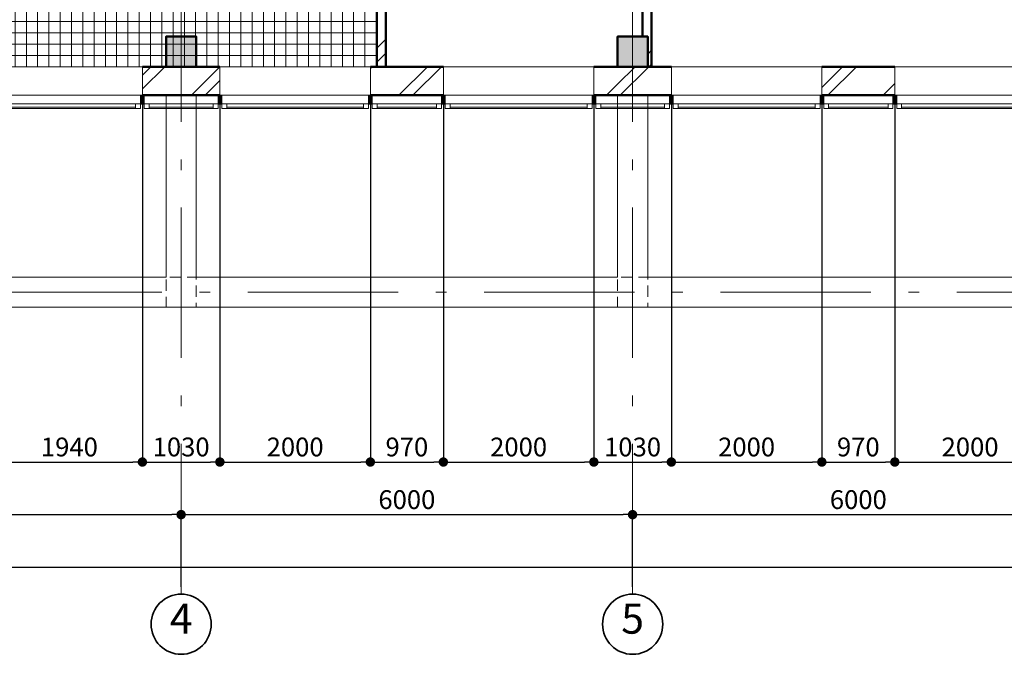
# Model space of a CAD drawing. Extents: x -497 to 120551, y 93 to 87860.
# Drawn here: x 29821 to 42907, y 16579 to 25020 of the extents above; entities that cross this region are included whole.
import ezdxf

# ---------------------------------------------------------------- set-up
doc = ezdxf.new("R2010")
doc.units = 0
doc.header["$MEASUREMENT"] = 0
doc.linetypes.add('Achse', pattern=[230, 0, -80, 150, 0])
doc.linetypes.add('Штрихштриховая', pattern=[3141.111112, 2000, -500, 141.111112, -500])
for name, color, linetype in [('Балки', 7, 'Continuous'), ('Колонны', 7, 'Continuous'), ('Наружные стены', 7, 'Continuous'), ('Огражд.  лестн.', 7, 'Continuous'), ('Размерные цепочки', 7, 'Continuous')]:
    doc.layers.add(name, color=color, linetype=linetype)
for name, color, linetype, lineweight in [('Балки_Ном_пера__21', 7, 'Continuous', 20), ('Колонны_Ном_пера__1', 7, 'Continuous', 20), ('Колонны_Ном_пера__15', 7, 'Continuous', 20), ('Колонны_Ном_пера__5', 7, 'Continuous', 50), ('Крыши_Ном_пера__149', 251, 'Continuous', 15), ('Наружные стены_Ном_пера__12', 7, 'Continuous', 35), ('Наружные стены_Ном_пера__149', 251, 'Continuous', 15), ('Наружные стены_Ном_пера__20', 7, 'Continuous', 15), ('Наружные стены_Ном_пера__21', 7, 'Continuous', 20), ('Наружные стены_Ном_пера__5', 7, 'Continuous', 50), ('Наружные стены_Ном_пера__97', 7, 'Continuous', 20), ('Огражд.  лестн._Ном_пера__20', 7, 'Continuous', 15), ('Огражд.  лестн._Ном_пера__27', 7, 'Continuous', 20), ('Окна ArchiCAD_Ном_пера__1', 163, 'Continuous', 20), ('Окна ArchiCAD_Ном_пера__33', 7, 'Continuous', 20), ('Тексты_Ном_пера__33', 7, 'Continuous', 20)]:
    doc.layers.add(name, color=color, linetype=linetype, lineweight=lineweight)
doc.styles.add('Arial', font='arial.ttf')
doc.styles.add('ROMANS', font='ROMANS.shx')
doc.dimstyles.new('A-COTAS 100', dxfattribs={"dimtxt": 250, "dimasz": 125, "dimexe": 0.18, "dimexo": 500, "dimgap": 75, "dimtad": 1, "dimdec": 0, "dimzin": 0, "dimdsep": 46, "dimtxsty": 'ROMANS', "dimblk": 'DOT', "dimcen": 0.9, "dimclrd": 256, "dimclre": 256, "dimclrt": 256, "dimadec": 0, "dimazin": 0, "dimtfac": 1, "dimtdec": 0, "dimtmove": 2, "dimatfit": 3, "dimldrblk": 'DOT', "dimfxl": 0, "dimtolj": 1, "dimtzin": 0, "dimarcsym": 0})
pattern_1 = [(45, (0, 0), (-459.62, 459.62), []), (45, (-91.9, 91.9), (-459.62, 459.62), [])]

# ---------------------------------------------------------------- blocks, each defined once
blk = doc.blocks.new('Перегородка_9')
at = {"layer": 'Огражд.  лестн._Ном_пера__20', "linetype": 'Continuous'}
for points in [[(-982, -14150), (-1032, -14150), (-1032, -14030), (-982, -14030)], [(48, -14150), (-2, -14150), (-2, -14030), (48, -14030)], [(2048, -14150), (1998, -14150), (1998, -14030), (2048, -14030)], [(3018, -14150), (2968, -14150), (2968, -14030), (3018, -14030)], [(5018, -14150), (4968, -14150), (4968, -14030), (5018, -14030)], [(6048, -14150), (5998, -14150), (5998, -14030), (6048, -14030)], [(8048, -14150), (7998, -14150), (7998, -14030), (8048, -14030)], [(9018, -14150), (8968, -14150), (8968, -14030), (9018, -14030)]]:
    blk.add_hatch(color=0, dxfattribs=at).paths.add_polyline_path(points, flags=0)
at = {"layer": 'Огражд.  лестн._Ном_пера__27', "color": 0, "linetype": 'Continuous'}
for p, q in [((-1032, -14150), (-1032, -14030)), ((-1032, -14030), (-982, -14030)), ((-982, -14030), (-982, -14150)), ((-2, -14150), (-2, -14030)), ((-2, -14030), (48, -14030)), ((48, -14030), (48, -14150)), ((1998, -14150), (1998, -14030)), ((1998, -14030), (2048, -14030)), ((2048, -14030), (2048, -14150)), ((2968, -14150), (2968, -14030)), ((2968, -14030), (3018, -14030)), ((3018, -14030), (3018, -14150)), ((4968, -14150), (4968, -14030)), ((4968, -14030), (5018, -14030)), ((5018, -14030), (5018, -14150)), ((5998, -14150), (5998, -14030)), ((5998, -14030), (6048, -14030)), ((6048, -14030), (6048, -14150)), ((7998, -14150), (7998, -14030)), ((7998, -14030), (8048, -14030)), ((8048, -14030), (8048, -14150)), ((8968, -14150), (8968, -14030)), ((8968, -14030), (9018, -14030)), ((9018, -14030), (9018, -14150)), ((-982, -14150), (-1032, -14150)), ((48, -14150), (-2, -14150)), ((2048, -14150), (1998, -14150)), ((3018, -14150), (2968, -14150)), ((5018, -14150), (4968, -14150)), ((6048, -14150), (5998, -14150)), ((8048, -14150), (7998, -14150)), ((9018, -14150), (8968, -14150))]:
    blk.add_line(p, q, dxfattribs=at)
at = {"layer": 'Окна ArchiCAD_Ном_пера__1', "color": 0, "linetype": 'Continuous'}
for p, q in [((-2917, -14145), (-1097, -14145)), ((-2917, -14190), (-1097, -14190)), ((-1097, -14205), (-2917, -14205)), ((-1097, -14205), (-1097, -14145)), ((-1097, -14145), (-1032, -14145)), ((-1032, -14205), (-1097, -14205)), ((-1032, -14145), (-1032, -14205)), ((-982, -14145), (-917, -14145)), ((-982, -14205), (-982, -14145)), ((-917, -14205), (-982, -14205)), ((-917, -14145), (-917, -14205)), ((-917, -14145), (-67, -14145)), ((-917, -14190), (-67, -14190)), ((-67, -14205), (-917, -14205)), ((-67, -14205), (-67, -14145)), ((-67, -14145), (-2, -14145)), ((-2, -14205), (-67, -14205)), ((-2, -14145), (-2, -14205)), ((48, -14145), (113, -14145)), ((48, -14205), (48, -14145)), ((113, -14205), (48, -14205)), ((113, -14145), (113, -14205)), ((113, -14145), (1933, -14145)), ((113, -14190), (1933, -14190)), ((1933, -14205), (113, -14205)), ((1933, -14205), (1933, -14145)), ((1933, -14145), (1998, -14145)), ((1998, -14205), (1933, -14205)), ((1998, -14145), (1998, -14205)), ((2048, -14145), (2113, -14145)), ((2048, -14205), (2048, -14145)), ((2113, -14205), (2048, -14205)), ((2113, -14145), (2113, -14205)), ((2113, -14145), (2903, -14145)), ((2113, -14190), (2903, -14190)), ((2903, -14205), (2113, -14205)), ((2903, -14205), (2903, -14145)), ((2903, -14145), (2968, -14145)), ((2968, -14205), (2903, -14205)), ((2968, -14145), (2968, -14205)), ((3018, -14145), (3083, -14145)), ((3018, -14205), (3018, -14145)), ((3083, -14205), (3018, -14205)), ((3083, -14145), (3083, -14205)), ((3083, -14145), (4903, -14145)), ((3083, -14190), (4903, -14190)), ((4903, -14205), (3083, -14205)), ((4903, -14205), (4903, -14145)), ((4903, -14145), (4968, -14145)), ((4968, -14205), (4903, -14205)), ((4968, -14145), (4968, -14205)), ((5018, -14145), (5083, -14145)), ((5018, -14205), (5018, -14145)), ((5083, -14205), (5018, -14205)), ((5083, -14145), (5083, -14205)), ((5083, -14145), (5933, -14145)), ((5083, -14190), (5933, -14190)), ((5933, -14205), (5083, -14205)), ((5933, -14205), (5933, -14145)), ((5933, -14145), (5998, -14145)), ((5998, -14205), (5933, -14205)), ((5998, -14145), (5998, -14205)), ((6048, -14145), (6113, -14145)), ((6048, -14205), (6048, -14145)), ((6113, -14205), (6048, -14205)), ((6113, -14145), (6113, -14205)), ((6113, -14145), (7933, -14145)), ((6113, -14190), (7933, -14190)), ((7933, -14205), (6113, -14205)), ((7933, -14205), (7933, -14145)), ((7933, -14145), (7998, -14145)), ((7998, -14205), (7933, -14205)), ((7998, -14145), (7998, -14205)), ((8048, -14145), (8113, -14145)), ((8048, -14205), (8048, -14145)), ((8113, -14205), (8048, -14205)), ((8113, -14145), (8113, -14205)), ((8113, -14145), (8903, -14145)), ((8113, -14190), (8903, -14190)), ((8903, -14205), (8113, -14205)), ((8903, -14205), (8903, -14145)), ((8903, -14145), (8968, -14145)), ((8968, -14205), (8903, -14205)), ((8968, -14145), (8968, -14205)), ((9018, -14145), (9083, -14145)), ((9018, -14205), (9018, -14145)), ((9083, -14205), (9018, -14205)), ((9083, -14145), (9083, -14205)), ((9083, -14145), (10903, -14145)), ((9083, -14190), (10903, -14190)), ((10903, -14205), (9083, -14205))]:
    blk.add_line(p, q, dxfattribs=at)
blk = doc.blocks.new('Стена_157', base_point=(2168, -6400))
at = {"layer": 'Наружные стены_Ном_пера__20', "linetype": 'Continuous'}
h = blk.add_hatch(dxfattribs=at)
h.set_pattern_fill('DOUBLE_1_4', color=256, style=0, pattern_type=2)
h.set_pattern_definition(pattern_1)
h.paths.add_polyline_path([(2108, -6520), (2108, -13650), (2228, -13650), (2228, -6520)], flags=0)
at = {"layer": 'Наружные стены_Ном_пера__5', "linetype": 'Continuous'}
for p, q in [((2108, -6520), (2108, -13650)), ((2228, -13650), (2228, -6520)), ((2108, -13650), (2228, -13650))]:
    blk.add_line(p, q, dxfattribs=at)
blk = doc.blocks.new('Стена_203', base_point=(5698, -6400))
at = {"layer": 'Наружные стены_Ном_пера__20', "linetype": 'Continuous'}
h = blk.add_hatch(dxfattribs=at)
h.set_pattern_fill('DOUBLE_1_4', color=256, style=0, pattern_type=2)
h.set_pattern_definition(pattern_1)
h.paths.add_polyline_path([(5638, -13250), (5758, -13250), (5758, -6520), (5638, -6520)], flags=0)
h = blk.add_hatch(dxfattribs=at)
h.set_pattern_fill('DOUBLE_1_4', color=256, style=0, pattern_type=2)
h.set_pattern_definition(pattern_1)
h.paths.add_polyline_path([(5708, -13650), (5758, -13650), (5758, -13250), (5708, -13250)], flags=0)
at = {"layer": 'Наружные стены_Ном_пера__5', "linetype": 'Continuous'}
for p, q in [((5638, -6520), (5638, -13250)), ((5758, -13650), (5758, -6520)), ((5638, -13650), (5758, -13650))]:
    blk.add_line(p, q, dxfattribs=at)
blk = doc.blocks.new('Оконный проем_9')
at = {"layer": 'Окна ArchiCAD_Ном_пера__33', "linetype": 'Continuous'}
for p, q in [((-1000, 0), (-1000, 120)), ((-1000, 120), (1000, 120)), ((-1000, 0), (-1000, -260)), ((1000, 0), (1000, 120)), ((1000, 0), (1000, -260)), ((-1000, -260), (1000, -260))]:
    blk.add_line(p, q, dxfattribs=at)
blk = doc.blocks.new('Оконный проем_11')
at = {"layer": 'Окна ArchiCAD_Ном_пера__33', "linetype": 'Continuous'}
for p, q in [((-970, 0), (-970, 120)), ((-970, 120), (970, 120)), ((-970, 0), (-970, -260)), ((970, 0), (970, 120)), ((970, 0), (970, -260)), ((-970, -260), (970, -260))]:
    blk.add_line(p, q, dxfattribs=at)
blk = doc.blocks.new('Стена_390', base_point=(-6642, -14030))
at = {"layer": 'Наружные стены_Ном_пера__97', "linetype": 'Continuous'}
h = blk.add_hatch(dxfattribs=at)
h.set_pattern_fill('DOUBLE_1_4', color=256, style=0, pattern_type=2)
h.set_pattern_definition(pattern_1)
h.paths.add_polyline_path([(-1007, -13650), (-1007, -14030), (-692, -14030), (-692, -13650)], flags=0)
h = blk.add_hatch(dxfattribs=at)
h.set_pattern_fill('DOUBLE_1_4', color=256, style=0, pattern_type=2)
h.set_pattern_definition(pattern_1)
h.paths.add_polyline_path([(-692, -14030), (-292, -14030), (-292, -13650), (-692, -13650)], flags=0)
h = blk.add_hatch(dxfattribs=at)
h.set_pattern_fill('DOUBLE_1_4', color=256, style=0, pattern_type=2)
h.set_pattern_definition(pattern_1)
h.paths.add_polyline_path([(-292, -13650), (-292, -14030), (23, -14030), (23, -13650)], flags=0)
h = blk.add_hatch(dxfattribs=at)
h.set_pattern_fill('DOUBLE_1_4', color=256, style=0, pattern_type=2)
h.set_pattern_definition(pattern_1)
h.paths.add_polyline_path([(2023, -13650), (2023, -14030), (2993, -14030), (2993, -13650)], flags=0)
h = blk.add_hatch(dxfattribs=at)
h.set_pattern_fill('DOUBLE_1_4', color=256, style=0, pattern_type=2)
h.set_pattern_definition(pattern_1)
h.paths.add_polyline_path([(4993, -13650), (4993, -14030), (5308, -14030), (5308, -13650)], flags=0)
h = blk.add_hatch(dxfattribs=at)
h.set_pattern_fill('DOUBLE_1_4', color=256, style=0, pattern_type=2)
h.set_pattern_definition(pattern_1)
h.paths.add_polyline_path([(5308, -14030), (5708, -14030), (5708, -13650), (5308, -13650)], flags=0)
h = blk.add_hatch(dxfattribs=at)
h.set_pattern_fill('DOUBLE_1_4', color=256, style=0, pattern_type=2)
h.set_pattern_definition(pattern_1)
h.paths.add_polyline_path([(5708, -13650), (5708, -14030), (6023, -14030), (6023, -13650)], flags=0)
h = blk.add_hatch(dxfattribs=at)
h.set_pattern_fill('DOUBLE_1_4', color=256, style=0, pattern_type=2)
h.set_pattern_definition(pattern_1)
h.paths.add_polyline_path([(8023, -13650), (8023, -14030), (8993, -14030), (8993, -13650)], flags=0)
at = {"layer": 'Наружные стены_Ном_пера__5', "linetype": 'Continuous'}
for p, q in [((-692, -13650), (-1007, -13650)), ((23, -13650), (-292, -13650)), ((2993, -13650), (2023, -13650)), ((5308, -13650), (4993, -13650)), ((6023, -13650), (5708, -13650)), ((8993, -13650), (8023, -13650)), ((-1007, -14030), (23, -14030)), ((2023, -14030), (2993, -14030)), ((4993, -14030), (6023, -14030)), ((8023, -14030), (8993, -14030))]:
    blk.add_line(p, q, dxfattribs=at)
at = {"layer": 'Окна ArchiCAD_Ном_пера__33', "linetype": 'Continuous', "rotation": 180}
for name, p in [('Оконный проем_11', (-1977, -13910)), ('Оконный проем_9', (1023, -13910)), ('Оконный проем_9', (3993, -13910)), ('Оконный проем_9', (7023, -13910)), ('Оконный проем_9', (9993, -13910))]:
    blk.add_blockref(name, p, dxfattribs=at)
blk = doc.blocks.new('Колонна_134', base_point=(5508, -13450))
at = {"layer": 'Колонны_Ном_пера__15', "linetype": 'Continuous'}
blk.add_hatch(color=256, dxfattribs=at).paths.add_polyline_path([(5308, -13650), (5708, -13650), (5708, -13250), (5308, -13250)], flags=0)
at = {"layer": 'Колонны_Ном_пера__5', "linetype": 'Continuous', "flags": 128}
blk.add_lwpolyline([(5308, -13650), (5708, -13650), (5708, -13250), (5308, -13250)], close=True, dxfattribs=at)
blk = doc.blocks.new('Колонна_135', base_point=(-492, -13450))
at = {"layer": 'Колонны_Ном_пера__15', "linetype": 'Continuous'}
blk.add_hatch(color=256, dxfattribs=at).paths.add_polyline_path([(-692, -13650), (-292, -13650), (-292, -13250), (-692, -13250)], flags=0)
at = {"layer": 'Колонны_Ном_пера__5', "linetype": 'Continuous', "flags": 128}
blk.add_lwpolyline([(-692, -13650), (-292, -13650), (-292, -13250), (-692, -13250)], close=True, dxfattribs=at)
blk = doc.blocks.new('Колонна_202', base_point=(5508, -16650))
at = {"layer": 'Колонны_Ном_пера__1', "linetype": 'Achse', "flags": 128}
blk.add_lwpolyline([(5308, -16850), (5708, -16850), (5708, -16450), (5308, -16450)], close=True, dxfattribs=at)
blk = doc.blocks.new('Колонна_203', base_point=(-492, -16650))
at = {"layer": 'Колонны_Ном_пера__1', "linetype": 'Achse', "flags": 128}
blk.add_lwpolyline([(-692, -16850), (-292, -16850), (-292, -16450), (-692, -16450)], close=True, dxfattribs=at)
blk = doc.blocks.new('Балка_114', base_point=(5508, -14030))
at = {"layer": 'Балки_Ном_пера__21', "linetype": 'Continuous'}
for p, q in [((5308, -14030), (5308, -16450)), ((5308, -14030), (5708, -14030)), ((5708, -14030), (5708, -16450))]:
    blk.add_line(p, q, dxfattribs=at)
blk = doc.blocks.new('Балка_115', base_point=(-492, -14030))
at = {"layer": 'Балки_Ном_пера__21', "linetype": 'Continuous'}
for p, q in [((-692, -14030), (-692, -16450)), ((-692, -14030), (-292, -14030)), ((-292, -14030), (-292, -16450))]:
    blk.add_line(p, q, dxfattribs=at)
blk = doc.blocks.new('Балка_87', base_point=(11308, -16650))
at = {"layer": 'Балки_Ном_пера__21', "linetype": 'Continuous'}
for p, q in [((-692, -16450), (-6292, -16450)), ((5308, -16450), (-292, -16450)), ((11308, -16450), (5708, -16450)), ((11308, -16850), (-6692, -16850))]:
    blk.add_line(p, q, dxfattribs=at)
blk = doc.blocks.new('Линия_9280', base_point=(-21595, -13650))
at = {"layer": 'Наружные стены_Ном_пера__149', "linetype": 'Штрихштриховая'}
blk.add_line((-21595, -13650), (66185, -13650), dxfattribs=at)
blk = doc.blocks.new('Линия_9293', base_point=(5508, -21065))
at = {"layer": 'Наружные стены_Ном_пера__12', "linetype": 'Continuous'}
blk.add_circle((5508, -21065), 400, dxfattribs=at)
at = {"layer": 'Наружные стены_Ном_пера__149', "linetype": 'Штрихштриховая'}
blk.add_line((5508, -20665), (5508, 43006), dxfattribs=at)
blk = doc.blocks.new('Линия_10193', base_point=(-21595, -16650))
at = {"layer": 'Наружные стены_Ном_пера__149', "linetype": 'Штрихштриховая'}
blk.add_line((-21595, -16650), (66185, -16650), dxfattribs=at)
blk = doc.blocks.new('_Dot')
at = {"color": 0, "linetype": 'ByBlock', "lineweight": -2}
blk.add_line((-0.5, 0), (-1, 0), dxfattribs=at)
at = {"color": 0, "linetype": 'ByBlock', "const_width": 0.5}
blk.add_lwpolyline([(-0.25, 0, 1), (0.25, 0, 1)], format="xyb", close=True, dxfattribs=at)
blk = doc.blocks.new('*D476')
at = {"layer": 'DEFPOINTS', "color": 0, "linetype": 'Continuous'}
for p in [(31967, 18437), (25967, 16979), (31967, 16979)]:
    blk.add_point(p, dxfattribs=at)
at = {"layer": 'Размерные цепочки', "linetype": 'Continuous', "lineweight": -2}
for p, q in [((25967, 17479), (25967, 18437)), ((26092, 18437), (31842, 18437)), ((31967, 17479), (31967, 18437))]:
    blk.add_line(p, q, dxfattribs=at)
at = {"layer": 'Размерные цепочки', "linetype": 'Continuous', "lineweight": -2, "xscale": 125, "yscale": 125, "zscale": 125, "rotation": 180}
blk.add_blockref('_Dot', (25967, 18437), dxfattribs=at)
at = {"layer": 'Размерные цепочки', "linetype": 'Continuous', "lineweight": -2, "xscale": 125, "yscale": 125, "zscale": 125}
blk.add_blockref('_Dot', (31967, 18437), dxfattribs=at)
at = {"layer": 'Размерные цепочки', "linetype": 'Continuous', "insert": (28967, 18637), "char_height": 250, "attachment_point": 5, "style": 'ROMANS'}
blk.add_mtext('\\A1;6000', dxfattribs=at)
blk = doc.blocks.new('*D477')
at = {"layer": 'DEFPOINTS', "color": 0, "linetype": 'Continuous'}
for p in [(37967, 18437), (31967, 16979), (37967, 16979)]:
    blk.add_point(p, dxfattribs=at)
at = {"layer": 'Размерные цепочки', "linetype": 'Continuous', "lineweight": -2}
for p, q in [((31967, 17479), (31967, 18437)), ((32092, 18437), (37842, 18437)), ((37967, 17479), (37967, 18437))]:
    blk.add_line(p, q, dxfattribs=at)
at = {"layer": 'Размерные цепочки', "linetype": 'Continuous', "lineweight": -2, "xscale": 125, "yscale": 125, "zscale": 125, "rotation": 180}
blk.add_blockref('_Dot', (31967, 18437), dxfattribs=at)
at = {"layer": 'Размерные цепочки', "linetype": 'Continuous', "lineweight": -2, "xscale": 125, "yscale": 125, "zscale": 125}
blk.add_blockref('_Dot', (37967, 18437), dxfattribs=at)
at = {"layer": 'Размерные цепочки', "linetype": 'Continuous', "insert": (34967, 18637), "char_height": 250, "attachment_point": 5, "style": 'ROMANS'}
blk.add_mtext('\\A1;6000', dxfattribs=at)
blk = doc.blocks.new('*D478')
at = {"layer": 'DEFPOINTS', "color": 0, "linetype": 'Continuous'}
for p in [(43967, 18437), (37967, 16979), (43967, 16979)]:
    blk.add_point(p, dxfattribs=at)
at = {"layer": 'Размерные цепочки', "linetype": 'Continuous', "lineweight": -2}
for p, q in [((37967, 17479), (37967, 18437)), ((38092, 18437), (43842, 18437)), ((43967, 17479), (43967, 18437))]:
    blk.add_line(p, q, dxfattribs=at)
at = {"layer": 'Размерные цепочки', "linetype": 'Continuous', "lineweight": -2, "xscale": 125, "yscale": 125, "zscale": 125, "rotation": 180}
blk.add_blockref('_Dot', (37967, 18437), dxfattribs=at)
at = {"layer": 'Размерные цепочки', "linetype": 'Continuous', "lineweight": -2, "xscale": 125, "yscale": 125, "zscale": 125}
blk.add_blockref('_Dot', (43967, 18437), dxfattribs=at)
at = {"layer": 'Размерные цепочки', "linetype": 'Continuous', "insert": (40967, 18637), "char_height": 250, "attachment_point": 5, "style": 'ROMANS'}
blk.add_mtext('\\A1;6000', dxfattribs=at)
blk = doc.blocks.new('*D587')
at = {"layer": 'DEFPOINTS', "color": 0, "linetype": 'Continuous'}
for p in [(13967, 17908), (91967, 17737), (91967, 17724)]:
    blk.add_point(p, dxfattribs=at)
at = {"layer": 'Размерные цепочки', "linetype": 'Continuous', "lineweight": -2}
for p, q in [((91967, 18224), (91967, 17737)), ((13967, 17408), (13967, 17737)), ((14092, 17737), (91842, 17737))]:
    blk.add_line(p, q, dxfattribs=at)
at = {"layer": 'Размерные цепочки', "linetype": 'Continuous', "lineweight": -2, "xscale": 125, "yscale": 125, "zscale": 125, "rotation": 180}
blk.add_blockref('_Dot', (13967, 17737), dxfattribs=at)
at = {"layer": 'Размерные цепочки', "linetype": 'Continuous', "lineweight": -2, "xscale": 125, "yscale": 125, "zscale": 125}
blk.add_blockref('_Dot', (91967, 17737), dxfattribs=at)
at = {"layer": 'Размерные цепочки', "linetype": 'Continuous', "insert": (52967, 17937), "char_height": 250, "attachment_point": 5, "style": 'ROMANS'}
blk.add_mtext('\\A1;78000', dxfattribs=at)
blk = doc.blocks.new('*D599')
at = {"layer": 'DEFPOINTS', "color": 0, "linetype": 'Continuous'}
for p in [(29512, 24395), (31452, 24395), (31452, 19137)]:
    blk.add_point(p, dxfattribs=at)
at = {"layer": 'Размерные цепочки', "linetype": 'Continuous', "lineweight": -2}
for p, q in [((29512, 23895), (29512, 19137)), ((31452, 23895), (31452, 19137)), ((29637, 19137), (31327, 19137))]:
    blk.add_line(p, q, dxfattribs=at)
at = {"layer": 'Размерные цепочки', "linetype": 'Continuous', "lineweight": -2, "xscale": 125, "yscale": 125, "zscale": 125, "rotation": 180}
blk.add_blockref('_Dot', (29512, 19137), dxfattribs=at)
at = {"layer": 'Размерные цепочки', "linetype": 'Continuous', "lineweight": -2, "xscale": 125, "yscale": 125, "zscale": 125}
blk.add_blockref('_Dot', (31452, 19137), dxfattribs=at)
at = {"layer": 'Размерные цепочки', "linetype": 'Continuous', "insert": (30482, 19337), "char_height": 250, "attachment_point": 5, "style": 'ROMANS'}
blk.add_mtext('\\A1;1940', dxfattribs=at)
blk = doc.blocks.new('*D600')
at = {"layer": 'DEFPOINTS', "color": 0, "linetype": 'Continuous'}
for p in [(31452, 24395), (32482, 24395), (32482, 19137)]:
    blk.add_point(p, dxfattribs=at)
at = {"layer": 'Размерные цепочки', "linetype": 'Continuous', "lineweight": -2}
for p, q in [((31452, 23895), (31452, 19137)), ((32482, 23895), (32482, 19137)), ((31577, 19137), (32357, 19137))]:
    blk.add_line(p, q, dxfattribs=at)
at = {"layer": 'Размерные цепочки', "linetype": 'Continuous', "lineweight": -2, "xscale": 125, "yscale": 125, "zscale": 125, "rotation": 180}
blk.add_blockref('_Dot', (31452, 19137), dxfattribs=at)
at = {"layer": 'Размерные цепочки', "linetype": 'Continuous', "lineweight": -2, "xscale": 125, "yscale": 125, "zscale": 125}
blk.add_blockref('_Dot', (32482, 19137), dxfattribs=at)
at = {"layer": 'Размерные цепочки', "linetype": 'Continuous', "insert": (31967, 19337), "char_height": 250, "attachment_point": 5, "style": 'ROMANS'}
blk.add_mtext('\\A1;1030', dxfattribs=at)
blk = doc.blocks.new('*D601')
at = {"layer": 'DEFPOINTS', "color": 0, "linetype": 'Continuous'}
for p in [(32482, 24395), (34482, 24395), (34482, 19137)]:
    blk.add_point(p, dxfattribs=at)
at = {"layer": 'Размерные цепочки', "linetype": 'Continuous', "lineweight": -2}
for p, q in [((32482, 23895), (32482, 19137)), ((34482, 23895), (34482, 19137)), ((32607, 19137), (34357, 19137))]:
    blk.add_line(p, q, dxfattribs=at)
at = {"layer": 'Размерные цепочки', "linetype": 'Continuous', "lineweight": -2, "xscale": 125, "yscale": 125, "zscale": 125, "rotation": 180}
blk.add_blockref('_Dot', (32482, 19137), dxfattribs=at)
at = {"layer": 'Размерные цепочки', "linetype": 'Continuous', "lineweight": -2, "xscale": 125, "yscale": 125, "zscale": 125}
blk.add_blockref('_Dot', (34482, 19137), dxfattribs=at)
at = {"layer": 'Размерные цепочки', "linetype": 'Continuous', "insert": (33482, 19337), "char_height": 250, "attachment_point": 5, "style": 'ROMANS'}
blk.add_mtext('\\A1;2000', dxfattribs=at)
blk = doc.blocks.new('*D602')
at = {"layer": 'DEFPOINTS', "color": 0, "linetype": 'Continuous'}
for p in [(34482, 24395), (35452, 24395), (35452, 19137)]:
    blk.add_point(p, dxfattribs=at)
at = {"layer": 'Размерные цепочки', "linetype": 'Continuous', "lineweight": -2}
for p, q in [((34482, 23895), (34482, 19137)), ((35452, 23895), (35452, 19137)), ((34607, 19137), (35327, 19137))]:
    blk.add_line(p, q, dxfattribs=at)
at = {"layer": 'Размерные цепочки', "linetype": 'Continuous', "lineweight": -2, "xscale": 125, "yscale": 125, "zscale": 125, "rotation": 180}
blk.add_blockref('_Dot', (34482, 19137), dxfattribs=at)
at = {"layer": 'Размерные цепочки', "linetype": 'Continuous', "lineweight": -2, "xscale": 125, "yscale": 125, "zscale": 125}
blk.add_blockref('_Dot', (35452, 19137), dxfattribs=at)
at = {"layer": 'Размерные цепочки', "linetype": 'Continuous', "insert": (34967, 19337), "char_height": 250, "attachment_point": 5, "style": 'ROMANS'}
blk.add_mtext('\\A1;970', dxfattribs=at)
blk = doc.blocks.new('*D603')
at = {"layer": 'DEFPOINTS', "color": 0, "linetype": 'Continuous'}
for p in [(35452, 24395), (37452, 24395), (37452, 19137)]:
    blk.add_point(p, dxfattribs=at)
at = {"layer": 'Размерные цепочки', "linetype": 'Continuous', "lineweight": -2}
for p, q in [((35452, 23895), (35452, 19137)), ((37452, 23895), (37452, 19137)), ((35577, 19137), (37327, 19137))]:
    blk.add_line(p, q, dxfattribs=at)
at = {"layer": 'Размерные цепочки', "linetype": 'Continuous', "lineweight": -2, "xscale": 125, "yscale": 125, "zscale": 125, "rotation": 180}
blk.add_blockref('_Dot', (35452, 19137), dxfattribs=at)
at = {"layer": 'Размерные цепочки', "linetype": 'Continuous', "lineweight": -2, "xscale": 125, "yscale": 125, "zscale": 125}
blk.add_blockref('_Dot', (37452, 19137), dxfattribs=at)
at = {"layer": 'Размерные цепочки', "linetype": 'Continuous', "insert": (36452, 19337), "char_height": 250, "attachment_point": 5, "style": 'ROMANS'}
blk.add_mtext('\\A1;2000', dxfattribs=at)
blk = doc.blocks.new('*D604')
at = {"layer": 'DEFPOINTS', "color": 0, "linetype": 'Continuous'}
for p in [(37452, 24395), (38482, 24395), (38482, 19137)]:
    blk.add_point(p, dxfattribs=at)
at = {"layer": 'Размерные цепочки', "linetype": 'Continuous', "lineweight": -2}
for p, q in [((37452, 23895), (37452, 19137)), ((38482, 23895), (38482, 19137)), ((37577, 19137), (38357, 19137))]:
    blk.add_line(p, q, dxfattribs=at)
at = {"layer": 'Размерные цепочки', "linetype": 'Continuous', "lineweight": -2, "xscale": 125, "yscale": 125, "zscale": 125, "rotation": 180}
blk.add_blockref('_Dot', (37452, 19137), dxfattribs=at)
at = {"layer": 'Размерные цепочки', "linetype": 'Continuous', "lineweight": -2, "xscale": 125, "yscale": 125, "zscale": 125}
blk.add_blockref('_Dot', (38482, 19137), dxfattribs=at)
at = {"layer": 'Размерные цепочки', "linetype": 'Continuous', "insert": (37967, 19337), "char_height": 250, "attachment_point": 5, "style": 'ROMANS'}
blk.add_mtext('\\A1;1030', dxfattribs=at)
blk = doc.blocks.new('*D605')
at = {"layer": 'DEFPOINTS', "color": 0, "linetype": 'Continuous'}
for p in [(38482, 24395), (40482, 24395), (40482, 19137)]:
    blk.add_point(p, dxfattribs=at)
at = {"layer": 'Размерные цепочки', "linetype": 'Continuous', "lineweight": -2}
for p, q in [((38482, 23895), (38482, 19137)), ((40482, 23895), (40482, 19137)), ((38607, 19137), (40357, 19137))]:
    blk.add_line(p, q, dxfattribs=at)
at = {"layer": 'Размерные цепочки', "linetype": 'Continuous', "lineweight": -2, "xscale": 125, "yscale": 125, "zscale": 125, "rotation": 180}
blk.add_blockref('_Dot', (38482, 19137), dxfattribs=at)
at = {"layer": 'Размерные цепочки', "linetype": 'Continuous', "lineweight": -2, "xscale": 125, "yscale": 125, "zscale": 125}
blk.add_blockref('_Dot', (40482, 19137), dxfattribs=at)
at = {"layer": 'Размерные цепочки', "linetype": 'Continuous', "insert": (39482, 19337), "char_height": 250, "attachment_point": 5, "style": 'ROMANS'}
blk.add_mtext('\\A1;2000', dxfattribs=at)
blk = doc.blocks.new('*D606')
at = {"layer": 'DEFPOINTS', "color": 0, "linetype": 'Continuous'}
for p in [(40482, 24395), (41452, 24395), (41452, 19137)]:
    blk.add_point(p, dxfattribs=at)
at = {"layer": 'Размерные цепочки', "linetype": 'Continuous', "lineweight": -2}
for p, q in [((40482, 23895), (40482, 19137)), ((41452, 23895), (41452, 19137)), ((40607, 19137), (41327, 19137))]:
    blk.add_line(p, q, dxfattribs=at)
at = {"layer": 'Размерные цепочки', "linetype": 'Continuous', "lineweight": -2, "xscale": 125, "yscale": 125, "zscale": 125, "rotation": 180}
blk.add_blockref('_Dot', (40482, 19137), dxfattribs=at)
at = {"layer": 'Размерные цепочки', "linetype": 'Continuous', "lineweight": -2, "xscale": 125, "yscale": 125, "zscale": 125}
blk.add_blockref('_Dot', (41452, 19137), dxfattribs=at)
at = {"layer": 'Размерные цепочки', "linetype": 'Continuous', "insert": (40967, 19337), "char_height": 250, "attachment_point": 5, "style": 'ROMANS'}
blk.add_mtext('\\A1;970', dxfattribs=at)
blk = doc.blocks.new('*D607')
at = {"layer": 'DEFPOINTS', "color": 0, "linetype": 'Continuous'}
for p in [(41452, 24395), (43452, 24395), (43452, 19137)]:
    blk.add_point(p, dxfattribs=at)
at = {"layer": 'Размерные цепочки', "linetype": 'Continuous', "lineweight": -2}
for p, q in [((41452, 23895), (41452, 19137)), ((43452, 23895), (43452, 19137)), ((41577, 19137), (43327, 19137))]:
    blk.add_line(p, q, dxfattribs=at)
at = {"layer": 'Размерные цепочки', "linetype": 'Continuous', "lineweight": -2, "xscale": 125, "yscale": 125, "zscale": 125, "rotation": 180}
blk.add_blockref('_Dot', (41452, 19137), dxfattribs=at)
at = {"layer": 'Размерные цепочки', "linetype": 'Continuous', "lineweight": -2, "xscale": 125, "yscale": 125, "zscale": 125}
blk.add_blockref('_Dot', (43452, 19137), dxfattribs=at)
at = {"layer": 'Размерные цепочки', "linetype": 'Continuous', "insert": (42452, 19337), "char_height": 250, "attachment_point": 5, "style": 'ROMANS'}
blk.add_mtext('\\A1;2000', dxfattribs=at)

msp = doc.modelspace()

# ---------------------------------------------------------------- hatches: boundary and pattern name
at = {"layer": 'Крыши_Ном_пера__149', "linetype": 'Continuous'}
h = msp.add_hatch(dxfattribs=at)
h.set_pattern_fill('СЕТКА_15X15', color=256, style=0, pattern_type=2)
h.set_pattern_definition([(0, (32459.66, 38044.68), (0, 150), []), (90, (32459.66, 38044.68), (-150, 0), [])])
h.paths.add_polyline_path([(29507.5, 24394.7), (34567.5, 24394.7), (34567.5, 31524.7), (31967.5, 31524.7), (31967.5, 30524.7), (29587.5, 30524.7), (29587.5, 31524.7), (29507.5, 31502.1)], flags=0)
h.paths.add_polyline_path([(32085.3, 28132.2), (34417.2, 28132.2), (34417.2, 27416), (32085.3, 27416)], flags=0)

# ---------------------------------------------------------------- linework, layer by layer
at = {"layer": 'Наружные стены_Ном_пера__21', "linetype": 'Continuous'}
msp.add_line((80092.5, 21194.7), (25817.5, 21194.7), dxfattribs=at)

# ---------------------------------------------------------------- block references
at = {"layer": 'Балки'}
for name, p in [('Балка_115', (31967.5, 24014.7)), ('Балка_114', (37967.5, 24014.7)), ('Балка_87', (43767.5, 21394.7))]:
    msp.add_blockref(name, p, dxfattribs=at)
at = {"layer": 'Колонны'}
for name, p in [('Колонна_135', (31967.5, 24594.7)), ('Колонна_134', (37967.5, 24594.7)), ('Колонна_203', (31967.5, 21394.7)), ('Колонна_202', (37967.5, 21394.7))]:
    msp.add_blockref(name, p, dxfattribs=at)
at = {"layer": 'Наружные стены', "linetype": 'Штрихштриховая'}
for name, p in [('Линия_9293', (31967.5, 16979.4)), ('Линия_9293', (37967.5, 16979.4)), ('Линия_9280', (10865, 24394.7)), ('Линия_10193', (10865, 21394.7))]:
    msp.add_blockref(name, p, dxfattribs=at)
at = {"layer": 'Наружные стены'}
for name, p in [('Стена_157', (34627.5, 31644.7)), ('Стена_203', (38157.5, 31644.7)), ('Стена_390', (25817.5, 24014.7))]:
    msp.add_blockref(name, p, dxfattribs=at)
at = {"layer": 'Огражд.  лестн.', "linetype": 'Continuous'}
msp.add_blockref('Перегородка_9', (32459.7, 38044.7), dxfattribs=at)

# ---------------------------------------------------------------- texts
at = {"layer": 'Тексты_Ном_пера__33', "linetype": 'Continuous', "char_height": 400, "attachment_point": 4, "style": 'Arial'}
for s, insert in [('{4}', (31815.7, 17002.3)), ('{5}', (37815.7, 17002.3))]:
    msp.add_mtext(s, dxfattribs=dict(at, insert=insert))

# ---------------------------------------------------------------- dimensions: what is measured, and where the dimension line sits
at = {"layer": 'Размерные цепочки', "linetype": 'Continuous'}
for base, p1, p2, picture, middle in [((31452.5, 19137), (29512.5, 24394.7), (31452.5, 24394.7), '*D599', (30482.5, 19337)), ((32482.5, 19137), (31452.5, 24394.7), (32482.5, 24394.7), '*D600', (31967.5, 19337)), ((34482.5, 19137), (32482.5, 24394.7), (34482.5, 24394.7), '*D601', (33482.5, 19337)), ((35452.5, 19137), (34482.5, 24394.7), (35452.5, 24394.7), '*D602', (34967.5, 19337)), ((37452.5, 19137), (35452.5, 24394.7), (37452.5, 24394.7), '*D603', (36452.5, 19337)), ((38482.5, 19137), (37452.5, 24394.7), (38482.5, 24394.7), '*D604', (37967.5, 19337)), ((40482.5, 19137), (38482.5, 24394.7), (40482.5, 24394.7), '*D605', (39482.5, 19337)), ((41452.5, 19137), (40482.5, 24394.7), (41452.5, 24394.7), '*D606', (40967.5, 19337)), ((43452.5, 19137), (41452.5, 24394.7), (43452.5, 24394.7), '*D607', (42452.5, 19337)), ((31967.5, 18437), (25967.5, 16979.4), (31967.5, 16979.4), '*D476', (28967.5, 18637)), ((37967.5, 18437), (31967.5, 16979.4), (37967.5, 16979.4), '*D477', (34967.5, 18637)), ((43967.5, 18437), (37967.5, 16979.4), (43967.5, 16979.4), '*D478', (40967.5, 18637)), ((91967.5, 17737), (13967.5, 17908.4), (91967.5, 17724), '*D587', (52967.5, 17937))]:
    dim = msp.add_linear_dim(base=base, p1=p1, p2=p2, dimstyle='A-COTAS 100', dxfattribs=at)
    dim.commit()
    dim.dimension.update_dxf_attribs({"geometry": picture, "text_midpoint": middle})

doc.saveas('drawing.dxf')
